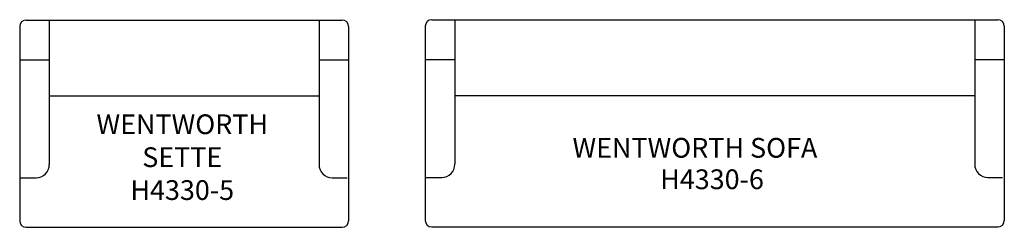
# Model space of a CAD drawing. Units: inches. Extents: x 255 to 405, y 139 to 170.
import ezdxf

# ---------------------------------------------------------------- set-up
doc = ezdxf.new("R2010")
doc.units = ezdxf.units.IN
doc.header["$MEASUREMENT"] = 0
for name, color, linetype in [('Inside', 1, 'Continuous'), ('Outside', 2, 'Continuous'), ('Text', 4, 'Continuous')]:
    doc.layers.add(name, color=color, linetype=linetype)
doc.styles.add('Kravet Furniture', font='arial.ttf', dxfattribs={"height": 3})

# ---------------------------------------------------------------- blocks, each defined once
blk = doc.blocks.new('Wentworth Sette - H4330-5')
at = {"layer": 'Inside'}
for p, q in [((-20.5, 0), (-20.5, -21.97)), ((20.5, 0), (20.5, -21.97)), ((-25, -6.04), (-20.5, -6.04)), ((20.5, -6.04), (25, -6.04)), ((-20.5, -11.5), (20.5, -11.5)), ((-25, -23.97), (-22.5, -23.97)), ((22.5, -23.97), (24.75, -23.97))]:
    blk.add_line(p, q, dxfattribs=at)
for centre, start, end in [((-22.5, -21.97), 270, 0), ((22.5, -21.97), 180, 270)]:
    blk.add_arc(centre, 2, start, end, dxfattribs=at)
at = {"layer": 'Outside'}
for p, q in [((-24, 0), (24, 0)), ((-25, -1), (-25, -30.5)), ((25, -1), (25, -30.5)), ((25, -1), (25, -30.5)), ((-24, -31.5), (24, -31.5))]:
    blk.add_line(p, q, dxfattribs=at)
for centre, start, end in [((-24, -1), 90, 180), ((24, -1), 0, 90), ((-24, -30.5), 180, 270), ((24, -30.5), 270, 0)]:
    blk.add_arc(centre, 1, start, end, dxfattribs=at)
at = {"layer": 'Text', "insert": (-0.29, -21.23), "char_height": 3, "width": 80.5, "attachment_point": 5, "style": 'Kravet Furniture'}
blk.add_mtext('WENTWORTH^JSETTE ^JH4330-5', dxfattribs=at)
blk = doc.blocks.new('Wentworth Sofa - H4330-6')
at = {"layer": 'Inside'}
for p, q in [((-39.5, 0), (-39.5, -21.97)), ((39.5, 0), (39.5, -21.97)), ((-44, -6.04), (-39.5, -6.04)), ((39.5, -6.04), (44, -6.04)), ((-39.5, -11.5), (39.5, -11.5)), ((-44, -23.97), (-41.5, -23.97)), ((41.5, -23.97), (43.75, -23.97))]:
    blk.add_line(p, q, dxfattribs=at)
for centre, start, end in [((-41.5, -21.97), 270, 0), ((41.5, -21.97), 180, 270)]:
    blk.add_arc(centre, 2, start, end, dxfattribs=at)
at = {"layer": 'Outside'}
for p, q in [((-43, 0), (43, 0)), ((-44, -1), (-44, -30.5)), ((44, -1), (44, -30.5)), ((-43, -31.5), (43, -31.5))]:
    blk.add_line(p, q, dxfattribs=at)
for centre, start, end in [((-43, -1), 90, 180), ((43, -1), 0, 90), ((-43, -30.5), 180, 270), ((43, -30.5), 270, 0)]:
    blk.add_arc(centre, 1, start, end, dxfattribs=at)
at = {"layer": 'Text', "style": 'Kravet Furniture'}
for s, p in [('WENTWORTH SOFA', (-21.63, -20.97)), ('H4330-6', (-8.3, -25.75))]:
    blk.add_text(s, height=3, dxfattribs=at).set_placement(p)

msp = doc.modelspace()

# ---------------------------------------------------------------- block references
at = {"layer": 'Text'}
for name, p in [('Wentworth Sette - H4330-5', (280.17, 170.38)), ('Wentworth Sofa - H4330-6', (360.82, 170.43))]:
    msp.add_blockref(name, p, dxfattribs=at)

doc.saveas('drawing.dxf')
